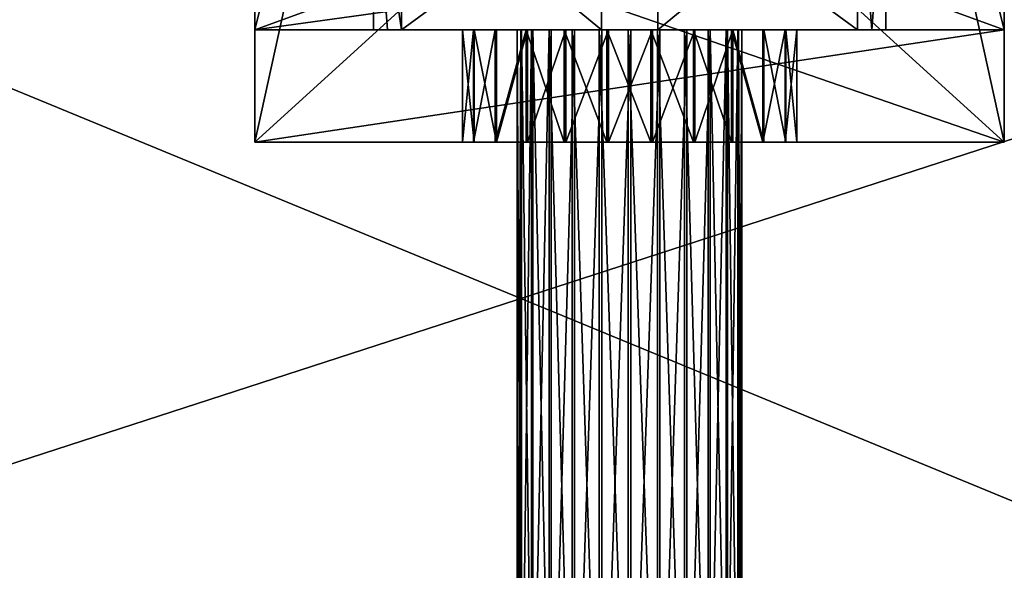
# Model space of a CAD drawing. Extents: x -174 to 4596, y -706 to 1738.
# Drawn here: x 3622 to 3648, y 254 to 269 of the extents above; entities that cross this region are included whole.
import ezdxf

# ---------------------------------------------------------------- set-up
doc = ezdxf.new("R2010")
doc.units = 0
doc.header["$LTSCALE"] = 25.4
doc.layers.get('0').update_dxf_attribs({"color": 13, "linetype": 'CONTINUOUS'})

# ---------------------------------------------------------------- blocks, each defined once
blk = doc.blocks.new('STOLPE_ENDE_TREMILJ__2')
at = {"color": 27}
mesh = blk.add_polyface(dxfattribs=at)
corners = [(198, 96, 2462), (50, 144, 2462), (50, 96, 2462), (198, 144, 2462)]
mesh.append_faces([[corners[k] for k in face] for face in [(0, 1, 2), (1, 0, 3)]], dxfattribs={"vtx0": -1, "color": 27})
mesh = blk.add_polyface(dxfattribs=at)
corners = [(50, 124, 20), (130, 96, 20), (50, 96, 20), (198, 124, 20), (198, 96, 20)]
mesh.append_faces([[corners[k] for k in face] for face in [(0, 1, 2), (1, 3, 4)]], dxfattribs={"vtx0": -1, "color": 27})
mesh.append_faces([[corners[k] for k in face] for face in [(1, 0, 3)]], dxfattribs={"vtx0": -1, "vtx2": -1, "color": 27})
blk = doc.blocks.new('GROUP_118')
at = {"color": 0}
mesh = blk.add_polyface(dxfattribs=at)
corners = [(-1083, 1570), (2970, 70), (-1083, 70), (2970, 1570)]
mesh.append_faces([[corners[k] for k in face] for face in [(0, 1, 2), (1, 0, 3)]], dxfattribs={"vtx0": -1, "color": 0})
mesh = blk.add_polyface(dxfattribs=at)
corners = [(2960, 80, 140), (-1073, 1560, 140), (-1073, 80, 140), (2960, 1560, 140)]
mesh.append_faces([[corners[k] for k in face] for face in [(0, 1, 2), (1, 0, 3)]], dxfattribs={"vtx0": -1, "color": 0})
blk = doc.blocks.new('ART_NR__1120022')
at = {"color": 254, "rotation": 180}
blk.add_blockref('GROUP_118', (3194, 1926.559), dxfattribs=at)
at = {"color": 0, "extrusion": (0, 0, -1), "zscale": -1}
blk.add_blockref('STOLPE_ENDE_TREMILJ__2', (-4019, 509.559, -140), dxfattribs=at)
blk = doc.blocks.new('TRESKRUE_M6')
at = {"color": 0}
for p, q in [((127, 347.38, 267.78), (0, 347.38, 267.78)), ((127, 347.38, 267.78), (0, 347.38, 267.78)), ((127, 249.88, 188.63), (690.63, 249.88, 188.63)), ((127, 249.88, 188.63), (690.63, 249.88, 188.63)), ((127, 247.52, 208.39), (690.63, 247.52, 208.39)), ((127, 247.52, 208.39), (690.63, 247.52, 208.39)), ((127, 247.05, 168.94), (690.63, 247.05, 168.94)), ((127, 247.05, 168.94), (690.63, 247.05, 168.94)), ((127, 240.13, 226.85), (690.63, 240.13, 226.85)), ((127, 240.13, 226.85), (690.63, 240.13, 226.85)), ((127, 239.22, 150.66), (690.63, 239.22, 150.66)), ((127, 239.22, 150.66), (690.63, 239.22, 150.66)), ((127, 228.21, 242.78), (690.63, 228.21, 242.78)), ((127, 228.21, 242.78), (690.63, 228.21, 242.78)), ((127, 226.93, 135.02), (690.63, 226.93, 135.02)), ((127, 226.93, 135.02), (690.63, 226.93, 135.02)), ((127, 212.57, 255.07), (690.63, 212.57, 255.07)), ((127, 212.57, 255.07), (690.63, 212.57, 255.07)), ((127, 211, 123.1), (690.63, 211, 123.1)), ((127, 211, 123.1), (690.63, 211, 123.1)), ((127, 194.29, 262.9), (690.63, 194.29, 262.9)), ((127, 194.29, 262.9), (690.63, 194.29, 262.9)), ((127, 192.78, 379.08), (0, 192.78, 379.08)), ((127, 192.78, 379.08), (0, 192.78, 379.08)), ((127, 192.53, 115.71), (690.63, 192.53, 115.71)), ((127, 192.53, 115.71), (690.63, 192.53, 115.71)), ((127, 174.6, 265.74), (690.63, 174.6, 265.74)), ((127, 174.6, 265.74), (690.63, 174.6, 265.74)), ((127, 172.78, 113.35), (690.63, 172.78, 113.35)), ((127, 172.78, 113.35), (690.63, 172.78, 113.35)), ((127, 154.61), (0, 154.61)), ((127, 154.61), (0, 154.61)), ((127, 154.85, 263.37), (690.63, 154.85, 263.37)), ((127, 154.85, 263.37), (690.63, 154.85, 263.37)), ((127, 153.09, 116.18), (690.63, 153.09, 116.18)), ((127, 153.09, 116.18), (690.63, 153.09, 116.18)), ((127, 136.38, 255.98), (690.63, 136.38, 255.98)), ((127, 136.38, 255.98), (690.63, 136.38, 255.98)), ((127, 134.81, 124.01), (690.63, 134.81, 124.01)), ((127, 134.81, 124.01), (690.63, 134.81, 124.01)), ((127, 120.45, 244.06), (690.63, 120.45, 244.06)), ((127, 120.45, 244.06), (690.63, 120.45, 244.06)), ((127, 119.17, 136.31), (690.63, 119.17, 136.31)), ((127, 119.17, 136.31), (690.63, 119.17, 136.31)), ((127, 108.16, 228.42), (690.63, 108.16, 228.42)), ((127, 108.16, 228.42), (690.63, 108.16, 228.42)), ((127, 107.25, 152.23), (690.63, 107.25, 152.23)), ((127, 107.25, 152.23), (690.63, 107.25, 152.23)), ((127, 100.33, 210.14), (690.63, 100.33, 210.14)), ((127, 100.33, 210.14), (690.63, 100.33, 210.14)), ((127, 99.86, 170.7), (690.63, 99.86, 170.7)), ((127, 99.86, 170.7), (690.63, 99.86, 170.7)), ((127, 97.5, 190.45), (690.63, 97.5, 190.45)), ((127, 97.5, 190.45), (690.63, 97.5, 190.45)), ((127, 19.09, 300.84), (0, 19.09, 300.84)), ((127, 19.09, 300.84), (0, 19.09, 300.84)), ((127, 0, 111.3), (0, 0, 111.3)), ((127, 0, 111.3), (0, 0, 111.3))]:
    blk.add_line(p, q, dxfattribs=at)
at = {"color": 8}
blk.add_line((127, 328.3, 78.24), (0, 328.3, 78.24), dxfattribs=at)
blk.add_line((127, 328.3, 78.24), (0, 328.3, 78.24), dxfattribs=at)
at = {"color": 8, "extrusion": (-1, -7.89636e-17, -1.09688e-16)}
blk.add_circle((-173.69, 189.54, -127), 190.5, dxfattribs=at)
blk.add_circle((-173.69, 189.54, -127), 190.5, dxfattribs=at)
blk.add_circle((-173.69, 189.54, -127), 190.5, dxfattribs=at)
blk.add_circle((-173.69, 189.54, -127), 190.5, dxfattribs=at)
blk.add_circle((-173.69, 189.54, -127), 190.5, dxfattribs=at)
blk.add_circle((-173.69, 189.54, -127), 190.5, dxfattribs=at)
blk.add_circle((-173.69, 189.54, -127), 190.5, dxfattribs=at)
at = {"color": 0, "extrusion": (1, 0, 0)}
blk.add_circle((173.69, 189.54, 127), 76.2, dxfattribs=at)
at = {"color": 8, "extrusion": (1, 0, 0)}
blk.add_circle((173.69, 189.54, 127), 76.2, dxfattribs=at)
blk.add_circle((173.69, 189.54, 127), 76.2, dxfattribs=at)
blk.add_circle((173.69, 189.54, 127), 76.2, dxfattribs=at)
blk.add_circle((173.69, 189.54, 127), 76.2, dxfattribs=at)
blk.add_circle((173.69, 189.54, 127), 76.2, dxfattribs=at)
blk.add_circle((173.69, 189.54, 127), 76.2, dxfattribs=at)
blk.add_circle((173.69, 189.54, 127), 76.2, dxfattribs=at)
blk.add_circle((173.69, 189.54, 127), 76.2, dxfattribs=at)
blk.add_circle((173.69, 189.54, 127), 76.2, dxfattribs=at)
blk.add_circle((173.69, 189.54, 127), 76.2, dxfattribs=at)
blk.add_circle((173.69, 189.54, 127), 76.2, dxfattribs=at)
blk.add_circle((173.69, 189.54, 127), 76.2, dxfattribs=at)
blk.add_circle((173.69, 189.54, 127), 76.2, dxfattribs=at)
blk.add_circle((173.69, 189.54, 127), 76.2, dxfattribs=at)
blk.add_circle((173.69, 189.54, 127), 76.2, dxfattribs=at)
blk.add_circle((173.69, 189.54, 127), 76.2, dxfattribs=at)
blk.add_circle((173.69, 189.54, 127), 76.2, dxfattribs=at)
blk.add_circle((173.69, 189.54, 127), 76.2, dxfattribs=at)
blk.add_circle((173.69, 189.54, 127), 76.2, dxfattribs=at)
blk.add_circle((173.69, 189.54, 127), 76.2, dxfattribs=at)
blk.add_circle((173.69, 189.54, 127), 76.2, dxfattribs=at)
blk.add_circle((173.69, 189.54, 127), 76.2, dxfattribs=at)
blk.add_circle((173.69, 189.54, 127), 76.2, dxfattribs=at)
blk.add_circle((173.69, 189.54, 127), 76.2, dxfattribs=at)
at = {"color": 8}
mesh = blk.add_polyface(dxfattribs=at)
corners = [(0, 347.38, 267.78), (127, 328.3, 78.24), (0, 328.3, 78.24), (127, 337.84, 173.01), (127, 347.38, 267.78)]
mesh.append_faces([[corners[k] for k in face] for face in [(0, 1, 2), (3, 0, 4)]], dxfattribs={"vtx0": -1, "color": 8})
mesh.append_faces([[corners[k] for k in face] for face in [(1, 0, 3)]], dxfattribs={"vtx0": -1, "vtx1": -1, "color": 8})
mesh = blk.add_polyface(dxfattribs=at)
corners = [(127, 192.78, 379.08), (0, 347.38, 267.78), (0, 192.78, 379.08), (127, 347.38, 267.78)]
mesh.append_faces([[corners[k] for k in face] for face in [(0, 1, 2), (1, 0, 3)]], dxfattribs={"vtx0": -1, "color": 8})
mesh = blk.add_polyface(dxfattribs=at)
corners = [(127, 154.61), (127, 9.54, 206.07), (127, 0, 111.3), (127, 19.09, 300.84), (127, 192.78, 379.08), (127, 328.3, 78.24), (127, 347.38, 267.78), (127, 337.84, 173.01)]
mesh.append_faces([[corners[k] for k in face] for face in [(0, 1, 2), (6, 5, 7)]], dxfattribs={"vtx0": -1, "color": 8})
mesh.append_faces([[corners[k] for k in face] for face in [(1, 0, 3), (3, 0, 4), (4, 5, 6)]], dxfattribs={"vtx0": -1, "vtx1": -1, "color": 8})
mesh.append_faces([[corners[k] for k in face] for face in [(4, 0, 5)]], dxfattribs={"vtx0": -1, "vtx2": -1, "color": 8})
mesh = blk.add_polyface(dxfattribs=at)
corners = [(127, 328.3, 78.24), (0, 154.61), (0, 328.3, 78.24), (127, 154.61)]
mesh.append_faces([[corners[k] for k in face] for face in [(0, 1, 2), (1, 0, 3)]], dxfattribs={"vtx0": -1, "color": 8})
at = {"color": 0}
mesh = blk.add_polyface(dxfattribs=at)
corners = [(127, 100.33, 210.14), (127, 99.86, 170.7), (127, 97.5, 190.45), (127, 107.25, 152.23), (127, 108.16, 228.42), (127, 119.17, 136.31), (127, 120.45, 244.06), (127, 134.81, 124.01), (127, 136.38, 255.98), (127, 153.09, 116.18), (127, 154.85, 263.37), (127, 172.78, 113.35), (127, 174.6, 265.74), (127, 192.53, 115.71), (127, 194.29, 262.9), (127, 211, 123.1), (127, 212.57, 255.07), (127, 226.93, 135.02), (127, 228.21, 242.78), (127, 239.22, 150.66), (127, 240.13, 226.85), (127, 247.05, 168.94), (127, 247.52, 208.39), (127, 249.88, 188.63)]
mesh.append_faces([[corners[k] for k in face] for face in [(0, 1, 2), (21, 22, 23)]], dxfattribs={"vtx0": -1, "color": 0})
mesh.append_faces([[corners[k] for k in face] for face in [(1, 0, 3), (3, 4, 5), (5, 6, 7), (7, 8, 9), (9, 10, 11), (11, 12, 13), (13, 14, 15), (15, 16, 17), (17, 18, 19), (19, 20, 21)]], dxfattribs={"vtx0": -1, "vtx1": -1, "color": 0})
mesh.append_faces([[corners[k] for k in face] for face in [(3, 0, 4), (5, 4, 6), (7, 6, 8), (9, 8, 10), (11, 10, 12), (13, 12, 14), (15, 14, 16), (17, 16, 18), (19, 18, 20), (21, 20, 22)]], dxfattribs={"vtx0": -1, "vtx2": -1, "color": 0})
at = {"color": 8}
mesh = blk.add_polyface(dxfattribs=at)
corners = [(127, 247.52, 208.39), (690.63, 249.88, 188.63), (127, 249.88, 188.63), (690.63, 247.52, 208.39)]
mesh.append_faces([[corners[k] for k in face] for face in [(0, 1, 2), (1, 0, 3)]], dxfattribs={"vtx0": -1, "color": 8})
mesh = blk.add_polyface(dxfattribs=at)
corners = [(127, 249.88, 188.63), (690.63, 247.05, 168.94), (127, 247.05, 168.94), (690.63, 249.88, 188.63)]
mesh.append_faces([[corners[k] for k in face] for face in [(0, 1, 2), (1, 0, 3)]], dxfattribs={"vtx0": -1, "color": 8})
mesh = blk.add_polyface(dxfattribs=at)
corners = [(127, 240.13, 226.85), (690.63, 247.52, 208.39), (127, 247.52, 208.39), (690.63, 240.13, 226.85)]
mesh.append_faces([[corners[k] for k in face] for face in [(0, 1, 2), (1, 0, 3)]], dxfattribs={"vtx0": -1, "color": 8})
mesh = blk.add_polyface(dxfattribs=at)
corners = [(127, 247.05, 168.94), (690.63, 239.22, 150.66), (127, 239.22, 150.66), (690.63, 247.05, 168.94)]
mesh.append_faces([[corners[k] for k in face] for face in [(0, 1, 2), (1, 0, 3)]], dxfattribs={"vtx0": -1, "color": 8})
mesh = blk.add_polyface(dxfattribs=at)
corners = [(127, 228.21, 242.78), (690.63, 240.13, 226.85), (127, 240.13, 226.85), (690.63, 228.21, 242.78)]
mesh.append_faces([[corners[k] for k in face] for face in [(0, 1, 2), (1, 0, 3)]], dxfattribs={"vtx0": -1, "color": 8})
mesh = blk.add_polyface(dxfattribs=at)
corners = [(127, 239.22, 150.66), (690.63, 226.93, 135.02), (127, 226.93, 135.02), (690.63, 239.22, 150.66)]
mesh.append_faces([[corners[k] for k in face] for face in [(0, 1, 2), (1, 0, 3)]], dxfattribs={"vtx0": -1, "color": 8})
mesh = blk.add_polyface(dxfattribs=at)
corners = [(690.63, 212.57, 255.07), (127, 228.21, 242.78), (127, 212.57, 255.07), (690.63, 228.21, 242.78)]
mesh.append_faces([[corners[k] for k in face] for face in [(0, 1, 2), (1, 0, 3)]], dxfattribs={"vtx0": -1, "color": 8})
mesh = blk.add_polyface(dxfattribs=at)
corners = [(690.63, 226.93, 135.02), (127, 211, 123.1), (127, 226.93, 135.02), (690.63, 211, 123.1)]
mesh.append_faces([[corners[k] for k in face] for face in [(0, 1, 2), (1, 0, 3)]], dxfattribs={"vtx0": -1, "color": 8})
mesh = blk.add_polyface(dxfattribs=at)
corners = [(690.63, 194.29, 262.9), (127, 212.57, 255.07), (127, 194.29, 262.9), (690.63, 212.57, 255.07)]
mesh.append_faces([[corners[k] for k in face] for face in [(0, 1, 2), (1, 0, 3)]], dxfattribs={"vtx0": -1, "color": 8})
mesh = blk.add_polyface(dxfattribs=at)
corners = [(690.63, 211, 123.1), (127, 192.53, 115.71), (127, 211, 123.1), (690.63, 192.53, 115.71)]
mesh.append_faces([[corners[k] for k in face] for face in [(0, 1, 2), (1, 0, 3)]], dxfattribs={"vtx0": -1, "color": 8})
mesh = blk.add_polyface(dxfattribs=at)
corners = [(690.63, 174.6, 265.74), (127, 194.29, 262.9), (127, 174.6, 265.74), (690.63, 194.29, 262.9)]
mesh.append_faces([[corners[k] for k in face] for face in [(0, 1, 2), (1, 0, 3)]], dxfattribs={"vtx0": -1, "color": 8})
mesh = blk.add_polyface(dxfattribs=at)
corners = [(127, 19.09, 300.84), (0, 192.78, 379.08), (0, 19.09, 300.84), (127, 192.78, 379.08)]
mesh.append_faces([[corners[k] for k in face] for face in [(0, 1, 2), (1, 0, 3)]], dxfattribs={"vtx0": -1, "color": 8})
mesh = blk.add_polyface(dxfattribs=at)
corners = [(690.63, 192.53, 115.71), (127, 172.78, 113.35), (127, 192.53, 115.71), (690.63, 172.78, 113.35)]
mesh.append_faces([[corners[k] for k in face] for face in [(0, 1, 2), (1, 0, 3)]], dxfattribs={"vtx0": -1, "color": 8})
mesh = blk.add_polyface(dxfattribs=at)
corners = [(690.63, 154.85, 263.37), (127, 174.6, 265.74), (127, 154.85, 263.37), (690.63, 174.6, 265.74)]
mesh.append_faces([[corners[k] for k in face] for face in [(0, 1, 2), (1, 0, 3)]], dxfattribs={"vtx0": -1, "color": 8})
mesh = blk.add_polyface(dxfattribs=at)
corners = [(690.63, 172.78, 113.35), (127, 153.09, 116.18), (127, 172.78, 113.35), (690.63, 153.09, 116.18)]
mesh.append_faces([[corners[k] for k in face] for face in [(0, 1, 2), (1, 0, 3)]], dxfattribs={"vtx0": -1, "color": 8})
mesh = blk.add_polyface(dxfattribs=at)
corners = [(127, 154.61), (0, 0, 111.3), (0, 154.61), (127, 0, 111.3)]
mesh.append_faces([[corners[k] for k in face] for face in [(0, 1, 2), (1, 0, 3)]], dxfattribs={"vtx0": -1, "color": 8})
mesh = blk.add_polyface(dxfattribs=at)
corners = [(690.63, 136.38, 255.98), (127, 154.85, 263.37), (127, 136.38, 255.98), (690.63, 154.85, 263.37)]
mesh.append_faces([[corners[k] for k in face] for face in [(0, 1, 2), (1, 0, 3)]], dxfattribs={"vtx0": -1, "color": 8})
mesh = blk.add_polyface(dxfattribs=at)
corners = [(690.63, 153.09, 116.18), (127, 134.81, 124.01), (127, 153.09, 116.18), (690.63, 134.81, 124.01)]
mesh.append_faces([[corners[k] for k in face] for face in [(0, 1, 2), (1, 0, 3)]], dxfattribs={"vtx0": -1, "color": 8})
mesh = blk.add_polyface(dxfattribs=at)
corners = [(690.63, 120.45, 244.06), (127, 136.38, 255.98), (127, 120.45, 244.06), (690.63, 136.38, 255.98)]
mesh.append_faces([[corners[k] for k in face] for face in [(0, 1, 2), (1, 0, 3)]], dxfattribs={"vtx0": -1, "color": 8})
mesh = blk.add_polyface(dxfattribs=at)
corners = [(690.63, 134.81, 124.01), (127, 119.17, 136.31), (127, 134.81, 124.01), (690.63, 119.17, 136.31)]
mesh.append_faces([[corners[k] for k in face] for face in [(0, 1, 2), (1, 0, 3)]], dxfattribs={"vtx0": -1, "color": 8})
mesh = blk.add_polyface(dxfattribs=at)
corners = [(690.63, 120.45, 244.06), (127, 108.16, 228.42), (690.63, 108.16, 228.42), (127, 120.45, 244.06)]
mesh.append_faces([[corners[k] for k in face] for face in [(0, 1, 2), (1, 0, 3)]], dxfattribs={"vtx0": -1, "color": 8})
mesh = blk.add_polyface(dxfattribs=at)
corners = [(690.63, 107.25, 152.23), (127, 119.17, 136.31), (690.63, 119.17, 136.31), (127, 107.25, 152.23)]
mesh.append_faces([[corners[k] for k in face] for face in [(0, 1, 2), (1, 0, 3)]], dxfattribs={"vtx0": -1, "color": 8})
mesh = blk.add_polyface(dxfattribs=at)
corners = [(690.63, 108.16, 228.42), (127, 100.33, 210.14), (690.63, 100.33, 210.14), (127, 108.16, 228.42)]
mesh.append_faces([[corners[k] for k in face] for face in [(0, 1, 2), (1, 0, 3)]], dxfattribs={"vtx0": -1, "color": 8})
mesh = blk.add_polyface(dxfattribs=at)
corners = [(690.63, 99.86, 170.7), (127, 107.25, 152.23), (690.63, 107.25, 152.23), (127, 99.86, 170.7)]
mesh.append_faces([[corners[k] for k in face] for face in [(0, 1, 2), (1, 0, 3)]], dxfattribs={"vtx0": -1, "color": 8})
mesh = blk.add_polyface(dxfattribs=at)
corners = [(690.63, 100.33, 210.14), (127, 97.5, 190.45), (690.63, 97.5, 190.45), (127, 100.33, 210.14)]
mesh.append_faces([[corners[k] for k in face] for face in [(0, 1, 2), (1, 0, 3)]], dxfattribs={"vtx0": -1, "color": 8})
mesh = blk.add_polyface(dxfattribs=at)
corners = [(690.63, 97.5, 190.45), (127, 99.86, 170.7), (690.63, 99.86, 170.7), (127, 97.5, 190.45)]
mesh.append_faces([[corners[k] for k in face] for face in [(0, 1, 2), (1, 0, 3)]], dxfattribs={"vtx0": -1, "color": 8})
mesh = blk.add_polyface(dxfattribs=at)
corners = [(127, 9.54, 206.07), (0, 0, 111.3), (127, 0, 111.3), (0, 19.09, 300.84), (127, 19.09, 300.84)]
mesh.append_faces([[corners[k] for k in face] for face in [(0, 1, 2), (3, 0, 4)]], dxfattribs={"vtx0": -1, "color": 8})
mesh.append_faces([[corners[k] for k in face] for face in [(1, 0, 3)]], dxfattribs={"vtx0": -1, "vtx1": -1, "color": 8})
blk = doc.blocks.new('GROUP_81')
at = {"color": 250}
for p, q in [((30, 20, 19.19), (0, 20, 19.19)), ((0, 20, 22.19), (27, 20, 22.19)), ((30, 20, 19.19), (0, 20, 19.19)), ((0, 20, 22.19), (27, 20, 22.19)), ((27, 20, 49.19), (30, 20, 49.19)), ((27, 0, 49.19), (27, 20, 49.19)), ((27, 20, 49.19), (27, 20, 22.19)), ((27, 0, 22.19), (27, 20, 22.19)), ((27, 0, 49.19), (27, 20, 49.19)), ((27, 0, 22.19), (27, 20, 22.19)), ((27, 20, 49.19), (27, 20, 22.19)), ((27, 20, 49.19), (30, 20, 49.19)), ((30, 20, 19.19), (30, 0, 19.19)), ((30, 0, 49.19), (30, 20, 49.19)), ((30, 20, 49.19), (30, 20, 19.19)), ((30, 20, 49.19), (30, 20, 19.19)), ((30, 0, 49.19), (30, 20, 49.19)), ((30, 20, 19.19), (30, 0, 19.19)), ((27, 14.464, 33.625), (30, 14.464, 33.625)), ((27, 14.464, 33.625), (30, 14.464, 33.625)), ((27, 14.459, 34.799), (30, 14.459, 34.799)), ((27, 14.459, 34.799), (30, 14.459, 34.799)), ((27, 14.166, 32.489), (30, 14.166, 32.489)), ((27, 14.166, 32.489), (30, 14.166, 32.489)), ((27, 14.149, 35.933), (30, 14.149, 35.933)), ((27, 14.149, 35.933), (30, 14.149, 35.933)), ((27, 13.584, 31.468), (30, 13.584, 31.468)), ((27, 13.584, 31.468), (30, 13.584, 31.468)), ((27, 13.556, 36.947), (30, 13.556, 36.947)), ((27, 13.556, 36.947), (30, 13.556, 36.947)), ((27, 12.757, 30.634), (30, 12.757, 30.634)), ((27, 12.757, 30.634), (30, 12.757, 30.634)), ((27, 12.722, 37.774), (30, 12.722, 37.774)), ((27, 12.722, 37.774), (30, 12.722, 37.774)), ((27, 11.743, 30.041), (30, 11.743, 30.041)), ((27, 11.743, 30.041), (30, 11.743, 30.041)), ((27, 11.701, 38.356), (30, 11.701, 38.356)), ((27, 11.701, 38.356), (30, 11.701, 38.356)), ((27, 10.609, 29.731), (30, 10.609, 29.731)), ((27, 10.609, 29.731), (30, 10.609, 29.731)), ((27, 10.565, 38.654), (30, 10.565, 38.654)), ((27, 10.565, 38.654), (30, 10.565, 38.654)), ((27, 9.435, 29.726), (30, 9.435, 29.726)), ((27, 9.435, 29.726), (30, 9.435, 29.726)), ((27, 9.391, 38.649), (30, 9.391, 38.649)), ((27, 9.391, 38.649), (30, 9.391, 38.649)), ((27, 8.299, 30.024), (30, 8.299, 30.024)), ((27, 8.299, 30.024), (30, 8.299, 30.024)), ((27, 8.257, 38.339), (30, 8.257, 38.339)), ((27, 8.257, 38.339), (30, 8.257, 38.339)), ((27, 7.278, 30.606), (30, 7.278, 30.606)), ((27, 7.278, 30.606), (30, 7.278, 30.606)), ((27, 7.243, 37.746), (30, 7.243, 37.746)), ((27, 7.243, 37.746), (30, 7.243, 37.746)), ((27, 6.444, 31.433), (30, 6.444, 31.433)), ((27, 6.444, 31.433), (30, 6.444, 31.433)), ((27, 6.416, 36.912), (30, 6.416, 36.912)), ((27, 6.416, 36.912), (30, 6.416, 36.912)), ((27, 5.851, 32.447), (30, 5.851, 32.447)), ((27, 5.851, 32.447), (30, 5.851, 32.447)), ((27, 5.834, 35.891), (30, 5.834, 35.891)), ((27, 5.834, 35.891), (30, 5.834, 35.891)), ((27, 5.541, 33.581), (30, 5.541, 33.581)), ((27, 5.541, 33.581), (30, 5.541, 33.581)), ((27, 5.536, 34.755), (30, 5.536, 34.755)), ((27, 5.536, 34.755), (30, 5.536, 34.755)), ((0, 0, 19.19), (30, 0, 19.19)), ((0, 0, 22.19), (27, 0, 22.19)), ((0, 0, 19.19), (30, 0, 19.19)), ((0, 0, 22.19), (27, 0, 22.19)), ((27, 0, 22.19), (27, 0, 49.19)), ((27, 0, 49.19), (30, 0, 49.19)), ((27, 0, 49.19), (30, 0, 49.19)), ((27, 0, 22.19), (27, 0, 49.19)), ((30, 0, 49.19), (30, 0, 19.19)), ((30, 0, 49.19), (30, 0, 19.19))]:
    blk.add_line(p, q, dxfattribs=at)
at = {"color": 250, "extrusion": (-1, 2.20482e-19, -1.61284e-18)}
blk.add_circle((-10, 34.19, -27), 4.5, dxfattribs=at)
blk.add_circle((-10, 34.19, -27), 4.5, dxfattribs=at)
blk.add_circle((-10, 34.19, -27), 4.5, dxfattribs=at)
blk.add_circle((-10, 34.19, -27), 4.5, dxfattribs=at)
blk.add_circle((-10, 34.19, -27), 4.5, dxfattribs=at)
blk.add_circle((-10, 34.19, -27), 4.5, dxfattribs=at)
blk.add_circle((-10, 34.19, -27), 4.5, dxfattribs=at)
blk.add_circle((-10, 34.19, -27), 4.5, dxfattribs=at)
blk.add_circle((-10, 34.19, -27), 4.5, dxfattribs=at)
blk.add_circle((-10, 34.19, -27), 4.5, dxfattribs=at)
blk.add_circle((-10, 34.19, -27), 4.5, dxfattribs=at)
blk.add_circle((-10, 34.19, -27), 4.5, dxfattribs=at)
blk.add_circle((-10, 34.19, -27), 4.5, dxfattribs=at)
blk.add_circle((-10, 34.19, -27), 4.5, dxfattribs=at)
blk.add_circle((-10, 34.19, -27), 4.5, dxfattribs=at)
blk.add_circle((-10, 34.19, -27), 4.5, dxfattribs=at)
blk.add_circle((-10, 34.19, -27), 4.5, dxfattribs=at)
blk.add_circle((-10, 34.19, -27), 4.5, dxfattribs=at)
blk.add_circle((-10, 34.19, -27), 4.5, dxfattribs=at)
blk.add_circle((-10, 34.19, -27), 4.5, dxfattribs=at)
blk.add_circle((-10, 34.19, -27), 4.5, dxfattribs=at)
blk.add_circle((-10, 34.19, -27), 4.5, dxfattribs=at)
blk.add_circle((-10, 34.19, -27), 4.5, dxfattribs=at)
blk.add_circle((-10, 34.19, -27), 4.5, dxfattribs=at)
blk.add_circle((-10, 34.19, -27), 4.5, dxfattribs=at)
at = {"color": 250, "extrusion": (-1, -1.75868e-17, -1.3634e-17)}
blk.add_circle((-10, 34.19, -30), 4.5, dxfattribs=at)
blk.add_circle((-10, 34.19, -30), 4.5, dxfattribs=at)
blk.add_circle((-10, 34.19, -30), 4.5, dxfattribs=at)
blk.add_circle((-10, 34.19, -30), 4.5, dxfattribs=at)
blk.add_circle((-10, 34.19, -30), 4.5, dxfattribs=at)
blk.add_circle((-10, 34.19, -30), 4.5, dxfattribs=at)
blk.add_circle((-10, 34.19, -30), 4.5, dxfattribs=at)
blk.add_circle((-10, 34.19, -30), 4.5, dxfattribs=at)
blk.add_circle((-10, 34.19, -30), 4.5, dxfattribs=at)
blk.add_circle((-10, 34.19, -30), 4.5, dxfattribs=at)
blk.add_circle((-10, 34.19, -30), 4.5, dxfattribs=at)
blk.add_circle((-10, 34.19, -30), 4.5, dxfattribs=at)
blk.add_circle((-10, 34.19, -30), 4.5, dxfattribs=at)
blk.add_circle((-10, 34.19, -30), 4.5, dxfattribs=at)
blk.add_circle((-10, 34.19, -30), 4.5, dxfattribs=at)
blk.add_circle((-10, 34.19, -30), 4.5, dxfattribs=at)
blk.add_circle((-10, 34.19, -30), 4.5, dxfattribs=at)
blk.add_circle((-10, 34.19, -30), 4.5, dxfattribs=at)
blk.add_circle((-10, 34.19, -30), 4.5, dxfattribs=at)
blk.add_circle((-10, 34.19, -30), 4.5, dxfattribs=at)
blk.add_circle((-10, 34.19, -30), 4.5, dxfattribs=at)
blk.add_circle((-10, 34.19, -30), 4.5, dxfattribs=at)
blk.add_circle((-10, 34.19, -30), 4.5, dxfattribs=at)
blk.add_circle((-10, 34.19, -30), 4.5, dxfattribs=at)
blk.add_circle((-10, 34.19, -30), 4.5, dxfattribs=at)
at = {"color": 0, "extrusion": (0, 0, -1), "xscale": 0.03937007869999998, "yscale": 0.03937007869999998, "zscale": -0.03937007869999998, "rotation": 180}
blk.add_blockref('TRESKRUE_M6', (-22, 16.838, -26.728), dxfattribs=at)
at = {"color": 250}
mesh = blk.add_polyface(dxfattribs=at)
corners = [(0, 20, 19.19), (5, 14.5, 19.19), (0, 0, 19.19), (30, 20, 19.19), (25, 14.5, 19.19), (25, 5.5, 19.19), (5, 5.5, 19.19), (30, 0, 19.19)]
mesh.append_faces([[corners[k] for k in face] for face in [(0, 1, 2), (1, 3, 4), (4, 3, 5), (2, 6, 7), (6, 2, 1), (7, 5, 3)]], dxfattribs={"vtx0": -1, "vtx1": -1, "color": 250})
mesh.append_faces([[corners[k] for k in face] for face in [(1, 0, 3), (7, 6, 5)]], dxfattribs={"vtx0": -1, "vtx2": -1, "color": 250})
mesh = blk.add_polyface(dxfattribs=at)
corners = [(0, 0, 22.19), (5, 5.5, 22.19), (0, 20, 22.19), (27, 0, 22.19), (25, 5.5, 22.19), (25, 14.5, 22.19), (5, 14.5, 22.19), (27, 20, 22.19)]
mesh.append_faces([[corners[k] for k in face] for face in [(0, 1, 2), (1, 3, 4), (4, 3, 5), (2, 6, 7), (6, 2, 1), (7, 5, 3)]], dxfattribs={"vtx0": -1, "vtx1": -1, "color": 250})
mesh.append_faces([[corners[k] for k in face] for face in [(1, 0, 3), (7, 6, 5)]], dxfattribs={"vtx0": -1, "vtx2": -1, "color": 250})
mesh = blk.add_polyface(dxfattribs=at)
corners = [(0, 20, 22.19), (30, 20, 19.19), (0, 20, 19.19), (27, 20, 22.19), (30, 20, 49.19), (27, 20, 49.19)]
mesh.append_faces([[corners[k] for k in face] for face in [(0, 1, 2), (4, 3, 5)]], dxfattribs={"vtx0": -1, "color": 250})
mesh.append_faces([[corners[k] for k in face] for face in [(1, 3, 4)]], dxfattribs={"vtx0": -1, "vtx1": -1, "color": 250})
mesh.append_faces([[corners[k] for k in face] for face in [(1, 0, 3)]], dxfattribs={"vtx0": -1, "vtx2": -1, "color": 250})
mesh = blk.add_polyface(dxfattribs=at)
corners = [(30, 0, 49.19), (27, 20, 49.19), (27, 0, 49.19), (30, 20, 49.19)]
mesh.append_faces([[corners[k] for k in face] for face in [(0, 1, 2), (1, 0, 3)]], dxfattribs={"vtx0": -1, "color": 250})
mesh = blk.add_polyface(dxfattribs=at)
corners = [(27, 0, 49.19), (27, 5.834, 35.891), (27, 0, 22.19), (27, 6.416, 36.912), (27, 7.243, 37.746), (27, 20, 49.19), (27, 5.536, 34.755), (27, 8.257, 38.339), (27, 9.391, 38.649), (27, 10.565, 38.654), (27, 11.701, 38.356), (27, 12.722, 37.774), (27, 13.556, 36.947), (27, 14.149, 35.933), (27, 14.459, 34.799), (27, 14.464, 33.625), (27, 7.278, 30.606), (27, 20, 22.19), (27, 6.444, 31.433), (27, 5.851, 32.447), (27, 5.541, 33.581), (27, 8.299, 30.024), (27, 9.435, 29.726), (27, 10.609, 29.731), (27, 11.743, 30.041), (27, 12.757, 30.634), (27, 13.584, 31.468), (27, 14.166, 32.489)]
mesh.append_faces([[corners[k] for k in face] for face in [(0, 1, 2), (1, 0, 3), (3, 0, 4), (4, 5, 7), (7, 5, 8), (8, 5, 9), (9, 5, 10), (10, 5, 11), (11, 5, 12), (12, 5, 13), (13, 5, 14), (14, 5, 15), (2, 16, 17), (16, 2, 18), (18, 2, 19), (19, 2, 20), (20, 2, 6), (17, 15, 5)]], dxfattribs={"vtx0": -1, "vtx1": -1, "color": 250})
mesh.append_faces([[corners[k] for k in face] for face in [(4, 0, 5), (2, 1, 6), (17, 16, 21), (17, 21, 22), (17, 22, 23), (17, 23, 24), (17, 24, 25), (17, 25, 26), (17, 26, 27), (17, 27, 15)]], dxfattribs={"vtx0": -1, "vtx2": -1, "color": 250})
mesh = blk.add_polyface(dxfattribs=at)
corners = [(30, 0, 19.19), (30, 5.851, 32.447), (30, 0, 49.19), (30, 6.444, 31.433), (30, 7.278, 30.606), (30, 20, 19.19), (30, 5.541, 33.581), (30, 5.536, 34.755), (30, 8.299, 30.024), (30, 9.435, 29.726), (30, 10.609, 29.731), (30, 11.743, 30.041), (30, 12.757, 30.634), (30, 13.584, 31.468), (30, 14.166, 32.489), (30, 14.464, 33.625), (30, 7.243, 37.746), (30, 20, 49.19), (30, 6.416, 36.912), (30, 5.834, 35.891), (30, 8.257, 38.339), (30, 9.391, 38.649), (30, 10.565, 38.654), (30, 11.701, 38.356), (30, 12.722, 37.774), (30, 13.556, 36.947), (30, 14.149, 35.933), (30, 14.459, 34.799)]
mesh.append_faces([[corners[k] for k in face] for face in [(0, 1, 2), (1, 0, 3), (3, 0, 4), (4, 5, 8), (8, 5, 9), (9, 5, 10), (10, 5, 11), (11, 5, 12), (12, 5, 13), (13, 5, 14), (14, 5, 15), (2, 16, 17), (16, 2, 18), (18, 2, 19), (19, 2, 7), (17, 15, 5)]], dxfattribs={"vtx0": -1, "vtx1": -1, "color": 250})
mesh.append_faces([[corners[k] for k in face] for face in [(4, 0, 5), (2, 1, 6), (2, 6, 7), (17, 16, 20), (17, 20, 21), (17, 21, 22), (17, 22, 23), (17, 23, 24), (17, 24, 25), (17, 25, 26), (17, 26, 27), (17, 27, 15)]], dxfattribs={"vtx0": -1, "vtx2": -1, "color": 250})
mesh = blk.add_polyface(dxfattribs=at)
corners = [(30, 14.459, 34.799), (27, 14.464, 33.625), (30, 14.464, 33.625), (27, 14.459, 34.799)]
mesh.append_faces([[corners[k] for k in face] for face in [(0, 1, 2), (1, 0, 3)]], dxfattribs={"vtx0": -1, "color": 250})
mesh = blk.add_polyface(dxfattribs=at)
corners = [(30, 14.464, 33.625), (27, 14.166, 32.489), (30, 14.166, 32.489), (27, 14.464, 33.625)]
mesh.append_faces([[corners[k] for k in face] for face in [(0, 1, 2), (1, 0, 3)]], dxfattribs={"vtx0": -1, "color": 250})
mesh = blk.add_polyface(dxfattribs=at)
corners = [(30, 14.149, 35.933), (27, 14.459, 34.799), (30, 14.459, 34.799), (27, 14.149, 35.933)]
mesh.append_faces([[corners[k] for k in face] for face in [(0, 1, 2), (1, 0, 3)]], dxfattribs={"vtx0": -1, "color": 250})
mesh = blk.add_polyface(dxfattribs=at)
corners = [(30, 14.166, 32.489), (27, 13.584, 31.468), (30, 13.584, 31.468), (27, 14.166, 32.489)]
mesh.append_faces([[corners[k] for k in face] for face in [(0, 1, 2), (1, 0, 3)]], dxfattribs={"vtx0": -1, "color": 250})
mesh = blk.add_polyface(dxfattribs=at)
corners = [(30, 13.556, 36.947), (27, 14.149, 35.933), (30, 14.149, 35.933), (27, 13.556, 36.947)]
mesh.append_faces([[corners[k] for k in face] for face in [(0, 1, 2), (1, 0, 3)]], dxfattribs={"vtx0": -1, "color": 250})
mesh = blk.add_polyface(dxfattribs=at)
corners = [(30, 13.584, 31.468), (27, 12.757, 30.634), (30, 12.757, 30.634), (27, 13.584, 31.468)]
mesh.append_faces([[corners[k] for k in face] for face in [(0, 1, 2), (1, 0, 3)]], dxfattribs={"vtx0": -1, "color": 250})
mesh = blk.add_polyface(dxfattribs=at)
corners = [(30, 13.556, 36.947), (27, 12.722, 37.774), (27, 13.556, 36.947), (30, 12.722, 37.774)]
mesh.append_faces([[corners[k] for k in face] for face in [(0, 1, 2), (1, 0, 3)]], dxfattribs={"vtx0": -1, "color": 250})
mesh = blk.add_polyface(dxfattribs=at)
corners = [(30, 11.743, 30.041), (27, 12.757, 30.634), (27, 11.743, 30.041), (30, 12.757, 30.634)]
mesh.append_faces([[corners[k] for k in face] for face in [(0, 1, 2), (1, 0, 3)]], dxfattribs={"vtx0": -1, "color": 250})
mesh = blk.add_polyface(dxfattribs=at)
corners = [(30, 12.722, 37.774), (27, 11.701, 38.356), (27, 12.722, 37.774), (30, 11.701, 38.356)]
mesh.append_faces([[corners[k] for k in face] for face in [(0, 1, 2), (1, 0, 3)]], dxfattribs={"vtx0": -1, "color": 250})
mesh = blk.add_polyface(dxfattribs=at)
corners = [(30, 10.609, 29.731), (27, 11.743, 30.041), (27, 10.609, 29.731), (30, 11.743, 30.041)]
mesh.append_faces([[corners[k] for k in face] for face in [(0, 1, 2), (1, 0, 3)]], dxfattribs={"vtx0": -1, "color": 250})
mesh = blk.add_polyface(dxfattribs=at)
corners = [(30, 11.701, 38.356), (27, 10.565, 38.654), (27, 11.701, 38.356), (30, 10.565, 38.654)]
mesh.append_faces([[corners[k] for k in face] for face in [(0, 1, 2), (1, 0, 3)]], dxfattribs={"vtx0": -1, "color": 250})
mesh = blk.add_polyface(dxfattribs=at)
corners = [(30, 9.435, 29.726), (27, 10.609, 29.731), (27, 9.435, 29.726), (30, 10.609, 29.731)]
mesh.append_faces([[corners[k] for k in face] for face in [(0, 1, 2), (1, 0, 3)]], dxfattribs={"vtx0": -1, "color": 250})
mesh = blk.add_polyface(dxfattribs=at)
corners = [(30, 10.565, 38.654), (27, 9.391, 38.649), (27, 10.565, 38.654), (30, 9.391, 38.649)]
mesh.append_faces([[corners[k] for k in face] for face in [(0, 1, 2), (1, 0, 3)]], dxfattribs={"vtx0": -1, "color": 250})
mesh = blk.add_polyface(dxfattribs=at)
corners = [(30, 8.299, 30.024), (27, 9.435, 29.726), (27, 8.299, 30.024), (30, 9.435, 29.726)]
mesh.append_faces([[corners[k] for k in face] for face in [(0, 1, 2), (1, 0, 3)]], dxfattribs={"vtx0": -1, "color": 250})
mesh = blk.add_polyface(dxfattribs=at)
corners = [(30, 9.391, 38.649), (27, 8.257, 38.339), (27, 9.391, 38.649), (30, 8.257, 38.339)]
mesh.append_faces([[corners[k] for k in face] for face in [(0, 1, 2), (1, 0, 3)]], dxfattribs={"vtx0": -1, "color": 250})
mesh = blk.add_polyface(dxfattribs=at)
corners = [(30, 7.278, 30.606), (27, 8.299, 30.024), (27, 7.278, 30.606), (30, 8.299, 30.024)]
mesh.append_faces([[corners[k] for k in face] for face in [(0, 1, 2), (1, 0, 3)]], dxfattribs={"vtx0": -1, "color": 250})
mesh = blk.add_polyface(dxfattribs=at)
corners = [(30, 8.257, 38.339), (27, 7.243, 37.746), (27, 8.257, 38.339), (30, 7.243, 37.746)]
mesh.append_faces([[corners[k] for k in face] for face in [(0, 1, 2), (1, 0, 3)]], dxfattribs={"vtx0": -1, "color": 250})
mesh = blk.add_polyface(dxfattribs=at)
corners = [(30, 6.444, 31.433), (27, 7.278, 30.606), (27, 6.444, 31.433), (30, 7.278, 30.606)]
mesh.append_faces([[corners[k] for k in face] for face in [(0, 1, 2), (1, 0, 3)]], dxfattribs={"vtx0": -1, "color": 250})
mesh = blk.add_polyface(dxfattribs=at)
corners = [(27, 7.243, 37.746), (30, 6.416, 36.912), (27, 6.416, 36.912), (30, 7.243, 37.746)]
mesh.append_faces([[corners[k] for k in face] for face in [(0, 1, 2), (1, 0, 3)]], dxfattribs={"vtx0": -1, "color": 250})
mesh = blk.add_polyface(dxfattribs=at)
corners = [(27, 5.851, 32.447), (30, 6.444, 31.433), (27, 6.444, 31.433), (30, 5.851, 32.447)]
mesh.append_faces([[corners[k] for k in face] for face in [(0, 1, 2), (1, 0, 3)]], dxfattribs={"vtx0": -1, "color": 250})
mesh = blk.add_polyface(dxfattribs=at)
corners = [(27, 6.416, 36.912), (30, 5.834, 35.891), (27, 5.834, 35.891), (30, 6.416, 36.912)]
mesh.append_faces([[corners[k] for k in face] for face in [(0, 1, 2), (1, 0, 3)]], dxfattribs={"vtx0": -1, "color": 250})
mesh = blk.add_polyface(dxfattribs=at)
corners = [(27, 5.541, 33.581), (30, 5.851, 32.447), (27, 5.851, 32.447), (30, 5.541, 33.581)]
mesh.append_faces([[corners[k] for k in face] for face in [(0, 1, 2), (1, 0, 3)]], dxfattribs={"vtx0": -1, "color": 250})
mesh = blk.add_polyface(dxfattribs=at)
corners = [(27, 5.834, 35.891), (30, 5.536, 34.755), (27, 5.536, 34.755), (30, 5.834, 35.891)]
mesh.append_faces([[corners[k] for k in face] for face in [(0, 1, 2), (1, 0, 3)]], dxfattribs={"vtx0": -1, "color": 250})
mesh = blk.add_polyface(dxfattribs=at)
corners = [(27, 5.536, 34.755), (30, 5.541, 33.581), (27, 5.541, 33.581), (30, 5.536, 34.755)]
mesh.append_faces([[corners[k] for k in face] for face in [(0, 1, 2), (1, 0, 3)]], dxfattribs={"vtx0": -1, "color": 250})
mesh = blk.add_polyface(dxfattribs=at)
corners = [(30, 0, 19.19), (27, 0, 22.19), (0, 0, 19.19), (30, 0, 49.19), (27, 0, 49.19), (0, 0, 22.19)]
mesh.append_faces([[corners[k] for k in face] for face in [(1, 3, 4)]], dxfattribs={"vtx0": -1, "color": 250})
mesh.append_faces([[corners[k] for k in face] for face in [(0, 1, 2)]], dxfattribs={"vtx0": -1, "vtx1": -1, "color": 250})
mesh.append_faces([[corners[k] for k in face] for face in [(1, 0, 3)]], dxfattribs={"vtx0": -1, "vtx2": -1, "color": 250})
mesh.append_faces([[corners[k] for k in face] for face in [(5, 2, 1)]], dxfattribs={"vtx1": -1, "color": 250})
blk = doc.blocks.new('GROUP_54')
at = {"color": 0, "rotation": 270}
blk.add_blockref('GROUP_81', (0, 49.19, 2024.81), dxfattribs=at)
blk = doc.blocks.new('UNDERTAK_4')
at = {"color": 27}
mesh = blk.add_polyface(dxfattribs=at)
corners = [(0, 2540, 187.26), (39226.79, 106807, 27654.15), (0, 106807, 187.26), (39226.79, 2540, 27654.15)]
mesh.append_faces([[corners[k] for k in face] for face in [(0, 1, 2), (1, 0, 3)]], dxfattribs={"vtx0": -1, "color": 27})
mesh = blk.add_polyface(dxfattribs=at)
corners = [(39357.91, 106807, 27466.89), (131.12, 2540), (131.12, 106807), (39357.91, 2540, 27466.89)]
mesh.append_faces([[corners[k] for k in face] for face in [(0, 1, 2), (1, 0, 3)]], dxfattribs={"vtx0": -1, "color": 27})
blk = doc.blocks.new('TAK-KLEDNING_4')
at = {"color": 27}
mesh = blk.add_polyface(dxfattribs=at)
corners = [(0, -339.09, 228.87), (3372.78, 103927.91, 2187.42), (0, 103927.91, 228.87), (3372.78, -339.09, 2187.42)]
mesh.append_faces([[corners[k] for k in face] for face in [(0, 1, 2), (1, 0, 3)]], dxfattribs={"vtx0": -1, "color": 27})
mesh = blk.add_polyface(dxfattribs=at)
corners = [(3489.33, 103927.91, 2020.97), (784.49, -339.09, 127.02), (784.49, 103927.91, 127.02), (3489.33, -339.09, 2020.97)]
mesh.append_faces([[corners[k] for k in face] for face in [(0, 1, 2), (1, 0, 3)]], dxfattribs={"vtx0": -1, "color": 27})
blk = doc.blocks.new('GROUP_33')
at = {"color": 18, "xscale": 0.03937007800000009, "yscale": 0.03937007800000002, "zscale": 0.03937007800000007, "rotation": 270.0000000000001}
blk.add_blockref('TAK-KLEDNING_4', (0, -75.604, 740.649), dxfattribs=at)
blk = doc.blocks.new('GROUP_34')
at = {"color": 0, "extrusion": (5.96745e-16, -0.5, 0.866025), "rotation": 359.9999999999999}
blk.add_blockref('GROUP_33', (-1139.65, 669.764, -940.025), dxfattribs=at)
blk = doc.blocks.new('GROUP_48')
at = {"color": 0}
blk.add_blockref('GROUP_34', (38, 62.993, 107.773), dxfattribs=at)
at = {"color": 18, "extrusion": (-1.87944e-16, -0.503423, 0.86404), "xscale": 0.039370078, "yscale": 0.03937007800000001, "zscale": 0.039370078, "rotation": 270}
blk.add_blockref('UNDERTAK_4', (-1215, 1729.662, -897.326), dxfattribs=at)

msp = doc.modelspace()

# ---------------------------------------------------------------- block references
at = {"color": 0, "extrusion": (0, -0.001745, 0.999998)}
msp.add_blockref('GROUP_48', (979, -306.387, 2487.448), dxfattribs=at)
at = {"color": 0}
for name, p in [('ART_NR__1120022', (-224, -356.559)), ('GROUP_54', (3627.94, 246.31, 322.5))]:
    msp.add_blockref(name, p, dxfattribs=at)

doc.saveas('drawing.dxf')
